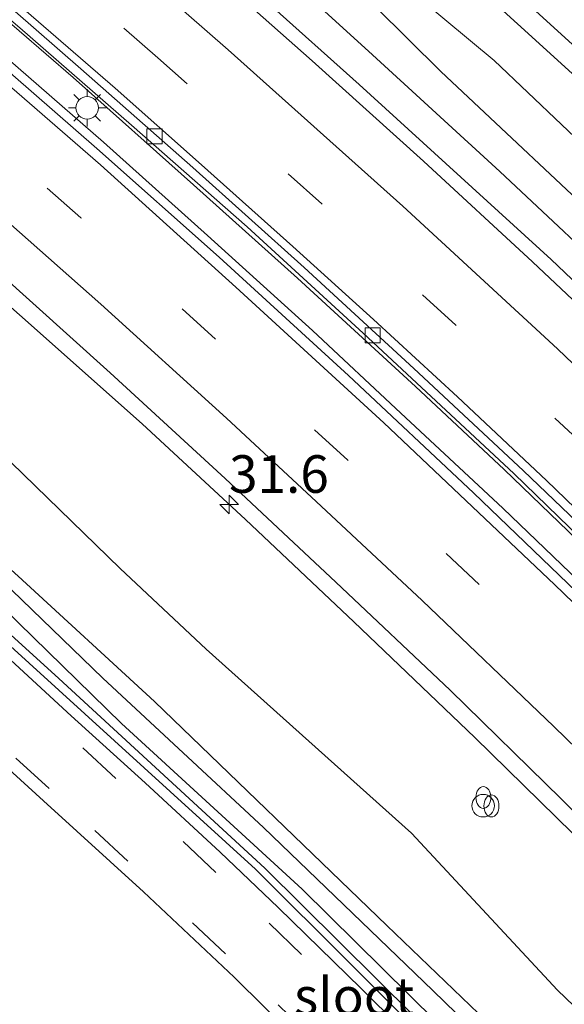
# Model space of a CAD drawing. Units: metres. Extents: x 69988 to 80003, y 437498 to 443596.
# Drawn here: x 71203 to 71239, y 438554 to 438619 of the extents above; entities that cross this region are included whole.
import ezdxf
from ezdxf.enums import TextEntityAlignment as Align

# ---------------------------------------------------------------- set-up
doc = ezdxf.new("R2010")
doc.units = ezdxf.units.M
doc.linetypes.add('VW-3-9_STREEP', pattern=[12, 3, -9])
doc.layers.get('0').update_dxf_attribs({"lineweight": 25})
for name, color, linetype, lineweight in [('B-ME-AL-OVERIG-S-B1', 7, 'Continuous', 18), ('B-ME-AM-KILOMETR-S-B1', 7, 'Continuous', 18), ('B-ME-BV-GELEIDECONSTRUCTIE-GELEIDERAIL-L-B1', 213, 'BV-GELEIDERAIL', 18), ('B-ME-GR-BOOM-GV-B6', 93, 'Continuous', 18), ('B-ME-GW-KRUINLIJN-L-B1', 93, 'Continuous', 18), ('B-ME-GW-TEENLIJN-L-B1', 93, 'Continuous', 18), ('B-ME-IE-GRASLAND-GV-B6', 93, 'Continuous', 18), ('B-ME-IE-HULPGEOMETRIE-L-B1', 53, 'Continuous', 18), ('B-ME-IE-INRICHTINGSELEMENT-S-B1', 253, 'Continuous', 18), ('B-ME-IE-MEUBILAIR_WEGMEUBILAIR-LICHTMAST-S-B1', 8, 'Continuous', 18), ('B-ME-OG-WATER-GV-B6', 153, 'Continuous', 18), ('B-ME-SB-SPOOR-GV-B6', 253, 'Continuous', 18), ('B-ME-SB-SPOOR-L-B1', 253, 'Continuous', 18), ('B-ME-VH-VERH_SOORT-BITUMEN-GV-B6', 8, 'IE-TERREINAFSCHEIDING-NATUURLIJK-HOUTWAL', 18), ('B-ME-VH-VERH_SOORT-KLINKERS-GV-B6', 8, 'IE-TERREINAFSCHEIDING-NATUURLIJK-HOUTWAL', 18), ('B-ME-VV-KOLK-S-B1', 8, 'Continuous', 18), ('B-ME-VW-MARKERING-39STREEP-015-L-B1', 255, 'VW-3-9_STREEP', 18), ('B-ME-VW-MARKERING-STREEP-015-L-B1', 7, 'Continuous', 18)]:
    doc.layers.add(name, color=color, linetype=linetype, lineweight=lineweight)
doc.layers.add('B-ME-GW-INSTEEKWATERGANG-L-B1', color=10, linetype='Continuous')
doc.styles.add('NLCS-ISO', font='NLCS-ISO.TTF')
doc.linetypes.add('BV-GELEIDERAIL', pattern='A,10,-3,[108,NLCS.SHX,S=1,R=0,X=0,Y=0],-3', length=16)
doc.linetypes.add('IE-TERREINAFSCHEIDING-NATUURLIJK-HOUTWAL', pattern='A,7,-1.5,[67,NLCS.SHX,S=0.75,R=45,X=0,Y=0],-1.5,7,-1.5,[70,NLCS.SHX,S=0.75,R=0,X=0,Y=0],-1.5', length=20)

# ---------------------------------------------------------------- blocks, each defined once
blk = doc.blocks.new('hecto')
for p, q in [((0, 0.625), (-0.625, 0)), ((0, -0.625), (0, 0.625)), ((-0.625, 0), (0.625, 0)), ((0.625, 0), (0, -0.625))]:
    blk.add_line(p, q)
blk = doc.blocks.new('brandkraan')
blk.add_ellipse((0, 0), major_axis=(-0.729, 0), ratio=0.685994)
blk = doc.blocks.new('dtb')
blk.add_circle((0, 0), 0.75)
blk = doc.blocks.new('lantaarnpaal')
for p, q in [((-0.884, 0.884), (-0.53, 0.53)), ((0, 0.75), (0, 1.25)), ((0.53, 0.53), (0.884, 0.884)), ((-0.75, 0), (-1.25, 0)), ((0.75, 0), (1.25, 0)), ((-0.53, -0.53), (-0.884, -0.884)), ((0.53, -0.53), (0.884, -0.884)), ((0, -0.75), (0, -1.25))]:
    blk.add_line(p, q)
blk.add_circle((0, 0), 0.75)
blk = doc.blocks.new('kolk')
blk.add_lwpolyline([(-0.5, -0.5), (0.5, -0.5), (0.5, 0.5), (-0.5, 0.5)], close=True)

msp = doc.modelspace()

# ---------------------------------------------------------------- linework, layer by layer
at = {"layer": 'B-ME-BV-GELEIDECONSTRUCTIE-GELEIDERAIL-L-B1'}
for points in [[(71253.7519, 438550.7992, 6.439), (71248.1858, 438556.5215, 6.46), (71240.6133, 438564.1594, 6.404), (71233.0496, 438571.5713, 6.432), (71224.9952, 438579.2812, 6.4565), (71217.7965, 438586.0781, 6.425), (71210.9361, 438592.4495, 6.474), (71202.7829, 438599.6937, 6.425), (71194.8668, 438606.689, 6.4145), (71186.2257, 438614.0677, 6.516), (71177.5532, 438621.1381, 6.4845), (71169.2694, 438627.9546, 6.4355), (71159.8558, 438635.5141, 6.4355), (71151.5116, 438642.029, 6.4145), (71144.1297, 438647.7383, 6.4915), (71137.7719, 438652.5075, 6.4635), (71131.2608, 438657.2876, 6.4915), (71123.6288, 438662.3629, 6.4285), (71114.6706, 438668.1253, 6.4075), (71107.9264, 438672.3817, 6.425), (71100.0902, 438677.2807, 6.439), (71094.3281, 438680.8592, 6.4425)], [(71171.0477, 438660.4449, 6.8294), (71180.4916, 438653.002, 6.8817), (71191.9495, 438643.8021, 6.8696), (71200.1139, 438636.9958, 6.8777), (71211.4986, 438627.2209, 6.8213), (71219.2607, 438620.4644, 6.8898), (71225.3541, 438615.0039, 6.8495), (71230.3621, 438610.4345, 6.8576), (71238.1148, 438603.3606, 6.8495), (71245.0057, 438596.8023, 6.8294), (71252.5275, 438589.5192, 6.8616), (71260.2482, 438582.0285, 6.8334), (71268.5971, 438573.5937, 6.8254), (71278.0106, 438563.9008, 6.8334), (71282.7707, 438558.9859, 6.823)], [(71272.3078, 438551.9925, 6.6258), (71264.3355, 438560.3102, 6.6379), (71257.6298, 438567.13, 6.6057), (71250.2296, 438574.5792, 6.6459), (71241.6838, 438582.9541, 6.654), (71234.9984, 438589.4028, 6.658), (71229.1019, 438594.9232, 6.6178), (71221.2707, 438602.1353, 6.6178), (71214.3576, 438608.3426, 6.6178), (71206.3471, 438615.4803, 6.6419), (71199.1577, 438621.6929, 6.654), (71191.1602, 438628.4506, 6.662), (71184.1026, 438634.23, 6.6781), (71177.7701, 438639.3993, 6.65), (71170.1636, 438645.4817, 6.6459), (71162.1171, 438651.7479, 6.5936), (71154.6266, 438657.5577, 6.6218)], [(71271.4901, 438550.0788, 6.7466), (71264.2058, 438557.6692, 6.7586), (71256.7705, 438565.3096, 6.7466), (71249.2508, 438572.9012, 6.7506), (71241.5944, 438580.3982, 6.7385), (71234.9017, 438586.838, 6.7788), (71228.1238, 438593.156, 6.7788), (71222.2537, 438598.6546, 6.7908), (71215.2741, 438604.9608, 6.7707), (71208.361, 438611.1681, 6.7707), (71201.308, 438617.313, 6.7667), (71195.2966, 438622.3516, 6.7627), (71186.9871, 438629.3951, 6.7506), (71179.3849, 438635.6806, 6.7828), (71170.4419, 438642.8159, 6.7788), (71163.112, 438648.6415, 6.7949), (71154.5311, 438655.2283, 6.815)]]:
    msp.add_polyline3d(points, dxfattribs=at)
at = {"layer": 'B-ME-GR-BOOM-GV-B6'}
for points in [[(71071.1414, 438699.2123, 5.7944), (71069.0707, 438695.4685, 5.8172), (71083.0009, 438687.7519, 5.6622), (71096.9808, 438678.6693, 5.763), (71112.0338, 438669.0154, 5.763), (71113.6292, 438671.3315, 5.763), (71117.596, 438668.575, 5.767), (71126.603, 438662.193, 5.759), (71135.288, 438655.886, 5.765), (71143.62, 438649.638, 5.765), (71152.177, 438643.014, 5.757), (71161.392, 438635.784, 5.753), (71169.888, 438628.954, 5.77), (71177.433, 438622.846, 5.758), (71185.084, 438616.468, 5.747), (71192.905, 438609.821, 5.753), (71201.196, 438602.68, 5.725), (71208.817, 438595.83, 5.73), (71216.454, 438588.813, 5.739), (71223.804, 438581.918, 5.726), (71231.408, 438574.73, 5.734), (71238.772, 438567.499, 5.736), (71245.79, 438560.511, 5.743), (71253.313, 438552.908, 5.754)], [(71249.4903, 438544.2449, 5.5336), (71238.535, 438554.7873, 5.769), (71228.8282, 438565.2092, 5.5684), (71215.2007, 438577.4453, 5.7785), (71209.4779, 438582.8086, 5.587), (71196.5731, 438595.3696, 5.4545), (71186.9471, 438603.2177, 5.4442), (71179.7806, 438609.4868, 5.3898), (71166.8217, 438620.4932, 5.5644), (71154.4772, 438630.5769, 5.5732), (71143.9924, 438638.2959, 5.6654), (71125.9338, 438651.3624, 5.5954), (71111.3101, 438661.1497, 5.6272), (71096.2954, 438671.8769, 5.6205)]]:
    msp.add_polyline3d(points, dxfattribs=at)
at = {"layer": 'B-ME-GW-INSTEEKWATERGANG-L-B1'}
for points in [[(71123.752, 438647.578, 3.755), (71136.625, 438637.95, 3.464), (71149.218, 438628.384, 3.439), (71161.237, 438618.439, 3.366), (71174.848, 438606.916, 3.341), (71191.639, 438592.323, 3.415), (71202.702, 438582.304, 3.415), (71211.76, 438573.975, 3.439), (71227.199, 438559.087, 3.464), (71238.822, 438547.909, 3.488), (71251.765, 438534.359, 3.415), (71265.19, 438520.122, 3.513), (71274.779, 438509.63, 3.39), (71285.117, 438498.116, 3.341), (71293.271, 438488.019, 3.341), (71300.67, 438479.139, 3.513), (71308.365, 438469.581, 3.611), (71317.7, 438457.643, 3.538)], [(71315.836, 438455.503, 3.5854), (71301.174, 438474.131, 3.464), (71290.297, 438487.248, 3.537), (71276.776, 438502.727, 3.586), (71260.638, 438520.709, 3.464), (71249.814, 438532.161, 3.488), (71233.942, 438548.158, 3.562), (71219.099, 438562.885, 3.39), (71205.408, 438575.508, 3.415), (71189.717, 438589.76, 3.537), (71174.495, 438603.023, 3.537), (71160.96, 438614.112, 3.611), (71143.023, 438628.731, 3.638)]]:
    msp.add_polyline3d(points, dxfattribs=at)
at = {"layer": 'B-ME-GW-KRUINLIJN-L-B1'}
for points in [[(71284.177, 438560.438, 6.111), (71276.96, 438568.063, 6.103), (71268.759, 438576.432, 6.108), (71260.778, 438584.511, 6.137), (71252.26, 438592.651, 6.106), (71243.576, 438600.876, 6.088), (71234.71, 438609.221, 6.097), (71225.974, 438617.228, 6.114), (71217.488, 438624.962, 6.129), (71209.143, 438632.034, 6.141), (71200.454, 438639.586, 6.131), (71191.501, 438647.004, 6.105), (71183.09, 438653.938, 6.096), (71174.326, 438660.75, 6.126), (71164.964, 438668.266, 6.102), (71158.514, 438672.487, 6.174), (71149.558, 438679.594, 6.132), (71140.144, 438686.469, 6.11), (71130.239, 438693.191, 6.167), (71120.86, 438699.504, 6.148), (71111.222, 438706.004, 6.139), (71099.992, 438713.532, 6.106), (71095.773, 438716.11, 6.147)], [(71249.4903, 438544.2449, 5.5336), (71238.535, 438554.7873, 5.769), (71228.8282, 438565.2092, 5.5684), (71215.2007, 438577.4453, 5.7785), (71209.4779, 438582.8086, 5.587), (71196.5731, 438595.3696, 5.4545), (71186.9471, 438603.2177, 5.4442), (71179.7806, 438609.4868, 5.3898), (71166.8217, 438620.4932, 5.5644), (71154.4772, 438630.5769, 5.5732), (71143.9924, 438638.2959, 5.6654), (71125.9338, 438651.3624, 5.5954), (71111.3101, 438661.1497, 5.6272), (71096.2954, 438671.8769, 5.6205)]]:
    msp.add_polyline3d(points, dxfattribs=at)
at = {"layer": 'B-ME-GW-TEENLIJN-L-B1'}
msp.add_polyline3d([(71280.0757, 438568.3588, 5.4193), (71270.0153, 438578.3997, 5.5323), (71262.786, 438585.4086, 5.5855), (71251.3652, 438596.2003, 5.5589), (71242.766, 438604.6024, 5.5124), (71230.7886, 438615.8755, 5.4991), (71224.2684, 438622.351, 5.4791), (71219.576, 438626.5938, 5.5257), (71218.2707, 438627.7387, 5.5257), (71216.8446, 438628.8851, 5.5456), (71215.9949, 438629.4851, 5.5789), (71214.2513, 438630.4528, 5.5922), (71213.1272, 438631.2537, 5.652), (71211.7237, 438633.26, 5.5323), (71210.5427, 438634.913, 5.5124), (71204.2179, 438640.7644, 5.4392), (71196.6953, 438646.9404, 5.3661), (71185.4311, 438656.1392, 5.5589)], dxfattribs=at)
at = {"layer": 'B-ME-IE-GRASLAND-GV-B6'}
for points in [[(71284.177, 438560.438, 6.111), (71276.96, 438568.063, 6.103), (71268.759, 438576.432, 6.108), (71260.778, 438584.511, 6.137), (71252.26, 438592.651, 6.106), (71243.576, 438600.876, 6.088), (71234.71, 438609.221, 6.097), (71225.974, 438617.228, 6.114), (71217.488, 438624.962, 6.129), (71209.143, 438632.034, 6.141), (71200.454, 438639.586, 6.131), (71191.501, 438647.004, 6.105), (71183.09, 438653.938, 6.096), (71174.326, 438660.75, 6.126), (71164.964, 438668.266, 6.102), (71158.514, 438672.487, 6.174), (71149.558, 438679.594, 6.132), (71140.144, 438686.469, 6.11), (71130.239, 438693.191, 6.167), (71120.86, 438699.504, 6.148), (71111.222, 438706.004, 6.139), (71099.992, 438713.532, 6.106), (71095.773, 438716.11, 6.147)], [(71095.773, 438716.11, 6.147), (71099.992, 438713.532, 6.106), (71111.222, 438706.004, 6.139), (71120.86, 438699.504, 6.148), (71130.239, 438693.191, 6.167), (71140.144, 438686.469, 6.11), (71149.558, 438679.594, 6.132), (71158.514, 438672.487, 6.174), (71164.964, 438668.266, 6.102), (71174.326, 438660.75, 6.126), (71183.09, 438653.938, 6.096), (71191.501, 438647.004, 6.105), (71200.454, 438639.586, 6.131), (71209.143, 438632.034, 6.141), (71217.488, 438624.962, 6.129), (71225.974, 438617.228, 6.114), (71234.71, 438609.221, 6.097), (71243.576, 438600.876, 6.088), (71252.26, 438592.651, 6.106), (71260.778, 438584.511, 6.137), (71268.759, 438576.432, 6.108), (71276.96, 438568.063, 6.103), (71284.177, 438560.438, 6.111)], [(71090.781, 438702.462, 5.946), (71101.815, 438695.235, 5.927), (71111.802, 438688.558, 5.936), (71126.482, 438678.448, 5.925), (71140.589, 438668.331, 5.933), (71150.227, 438661.163, 5.868), (71158.296, 438654.987, 5.895), (71165.92, 438649.027, 5.904), (71175.337, 438641.648, 5.909), (71179.989, 438637.842, 5.896), (71187.716, 438631.533, 5.912), (71195.219, 438625.285, 5.917), (71202.814, 438618.778, 5.905), (71210.233, 438612.296, 5.878), (71217.912, 438605.54, 5.898), (71225.626, 438598.464, 5.868), (71235.622, 438589.13, 5.854), (71245.983, 438579.103, 5.895), (71254.317, 438570.772, 5.877), (71263.778, 438561.189, 5.895), (71272.177, 438552.533, 5.887)], [(71238.822, 438547.909, 3.488), (71227.199, 438559.087, 3.464), (71211.76, 438573.975, 3.439), (71202.702, 438582.304, 3.415), (71191.639, 438592.323, 3.415), (71174.848, 438606.916, 3.341), (71161.237, 438618.439, 3.366), (71149.218, 438628.384, 3.439), (71136.625, 438637.95, 3.464), (71123.752, 438647.578, 3.755), (71121.968, 438648.911, 3.415), (71110.212, 438657.327, 3.684), (71097.5, 438665.65, 3.66), (71084.441, 438674.349, 3.464), (71068.031, 438685.062, 3.464), (71060.5121, 438689.753, 3.464), (71052.0941, 438694.8627, 3.5816), (71046.6492, 438698.4939, 3.619)], [(71272.331, 438548.327, 6.124), (71265.467, 438555.546, 6.117), (71257.32, 438563.889, 6.107), (71249.498, 438571.737, 6.107), (71240.929, 438580.18, 6.103), (71232.962, 438587.853, 6.105), (71224.657, 438595.644, 6.12), (71216.048, 438603.516, 6.129), (71207.926, 438610.751, 6.123), (71199.541, 438618.069, 6.127), (71191.282, 438625.033, 6.128), (71182.348, 438632.483, 6.134), (71173.836, 438639.405, 6.125), (71153.884, 438655.023, 6.136), (71151.245, 438656.982, 6.08), (71141.243, 438664.461, 6.094), (71131.874, 438671.247, 6.092), (71121.562, 438678.549, 6.1), (71111.789, 438685.269, 6.106), (71101.549, 438692.16, 6.108), (71091.334, 438698.828, 6.117)], [(71096.2954, 438671.8769, 5.6205), (71111.3101, 438661.1497, 5.6272), (71125.9338, 438651.3624, 5.5954), (71143.9924, 438638.2959, 5.6654), (71154.4772, 438630.5769, 5.5732), (71166.8217, 438620.4932, 5.5644), (71179.7806, 438609.4868, 5.3898), (71186.9471, 438603.2177, 5.4442), (71196.5731, 438595.3696, 5.4545), (71209.4779, 438582.8086, 5.587), (71215.2007, 438577.4453, 5.7785), (71228.8282, 438565.2092, 5.5684), (71238.535, 438554.7873, 5.769), (71249.4903, 438544.2449, 5.5336)], [(71185.4311, 438656.1392, 5.5589), (71196.6953, 438646.9404, 5.3661), (71204.2179, 438640.7644, 5.4392), (71210.5427, 438634.913, 5.5124), (71211.7237, 438633.26, 5.5323), (71213.1272, 438631.2537, 5.652), (71214.2513, 438630.4528, 5.5922), (71215.9949, 438629.4851, 5.5789), (71216.8446, 438628.8851, 5.5456), (71218.2707, 438627.7387, 5.5257), (71219.576, 438626.5938, 5.5257), (71224.2684, 438622.351, 5.4791), (71230.7886, 438615.8755, 5.4991), (71242.766, 438604.6024, 5.5124), (71251.3652, 438596.2003, 5.5589), (71262.786, 438585.4086, 5.5855), (71270.0153, 438578.3997, 5.5323), (71280.0757, 438568.3588, 5.4193)], [(71280.0757, 438568.3588, 5.4193), (71270.0153, 438578.3997, 5.5323), (71262.786, 438585.4086, 5.5855), (71251.3652, 438596.2003, 5.5589), (71242.766, 438604.6024, 5.5124), (71230.7886, 438615.8755, 5.4991), (71224.2684, 438622.351, 5.4791), (71219.576, 438626.5938, 5.5257), (71218.2707, 438627.7387, 5.5257), (71216.8446, 438628.8851, 5.5456), (71215.9949, 438629.4851, 5.5789), (71214.2513, 438630.4528, 5.5922), (71213.1272, 438631.2537, 5.652), (71211.7237, 438633.26, 5.5323), (71210.5427, 438634.913, 5.5124), (71204.2179, 438640.7644, 5.4392), (71196.6953, 438646.9404, 5.3661), (71185.4311, 438656.1392, 5.5589)], [(71282.089, 438558.282, 6.17), (71279.062, 438561.471, 6.155), (71272.194, 438568.596, 6.154), (71265.199, 438575.694, 6.152), (71258.363, 438582.541, 6.165), (71251.18, 438589.573, 6.166), (71244.095, 438596.397, 6.164), (71236.867, 438603.209, 6.164), (71229.637, 438609.912, 6.153), (71222.243, 438616.583, 6.176), (71214.768, 438623.198, 6.172), (71207.241, 438629.702, 6.179), (71199.713, 438636.114, 6.172), (71192.079, 438642.499, 6.174), (71184.438, 438648.7, 6.183), (71176.655, 438654.894, 6.182)], [(71190.093, 438654.145, 5.517), (71190.875, 438653.61, 5.517), (71191.626, 438653.127, 5.524), (71193.685, 438651.543, 5.481), (71199.1515, 438646.9917, 5.5911), (71203.75, 438643.163, 5.467), (71212.947, 438635.394, 5.46), (71215.255, 438633.309, 5.46), (71217.37, 438631.267, 5.46), (71218.569, 438629.955, 5.474), (71219.643, 438628.881, 5.481), (71220.559, 438627.946, 5.488), (71222.27, 438626.49, 5.467), (71228.294, 438621.596, 5.474), (71229.353, 438620.765, 5.488), (71234.324, 438616.591, 5.481), (71241.039, 438610.216, 5.467)], [(71241.271, 438544.035, 2.955), (71230.244, 438554.755, 2.955), (71219.009, 438565.597, 2.955), (71208.334, 438575.516, 2.955), (71198.897, 438584.646, 2.923), (71188.702, 438593.841, 2.923), (71178.143, 438603.014, 2.923), (71167.752, 438611.695, 2.923), (71157.827, 438620.24, 2.987), (71144.618, 438630.873, 2.987), (71132.152, 438640.352, 2.987), (71123.243, 438646.994, 2.987), (71123.752, 438647.578, 3.755), (71136.625, 438637.95, 3.464), (71149.218, 438628.384, 3.439), (71161.237, 438618.439, 3.366), (71174.848, 438606.916, 3.341), (71191.639, 438592.323, 3.415), (71202.702, 438582.304, 3.415), (71211.76, 438573.975, 3.439), (71227.199, 438559.087, 3.464), (71238.822, 438547.909, 3.488)], [(71233.942, 438548.158, 3.562), (71219.099, 438562.885, 3.39), (71205.408, 438575.508, 3.415), (71189.717, 438589.76, 3.537), (71174.495, 438603.023, 3.537), (71160.96, 438614.112, 3.611), (71143.023, 438628.731, 3.638), (71121.459, 438644.945, 3.625), (71122.376, 438645.999, 2.987), (71131.096, 438639.486, 2.987), (71142.731, 438630.669, 2.987), (71155.311, 438620.597, 2.987), (71167.94, 438609.732, 2.987), (71179.421, 438600.047, 2.987), (71190.027, 438590.489, 2.987), (71200.734, 438581.143, 2.987), (71209.57, 438572.501, 2.987), (71221.569, 438561.502, 2.987), (71230.482, 438552.686, 3.018)], [(71315.483, 438455.105, 3.5854), (71296.764, 438478.944, 3.738), (71280.061, 438498.383, 3.738), (71260.498, 438520.417, 3.724), (71252.802, 438528.318, 3.7), (71243.943, 438537.411, 3.673), (71218.46, 438562.835, 3.673), (71194.048, 438585.051, 3.673), (71167.004, 438608.384, 3.659), (71143.023, 438628.731, 3.638), (71160.96, 438614.112, 3.611), (71174.495, 438603.023, 3.537), (71189.717, 438589.76, 3.537), (71205.408, 438575.508, 3.415), (71219.099, 438562.885, 3.39), (71233.942, 438548.158, 3.562), (71249.814, 438532.161, 3.488), (71260.638, 438520.709, 3.464), (71276.776, 438502.727, 3.586), (71290.297, 438487.248, 3.537), (71301.174, 438474.131, 3.464), (71315.836, 438455.503, 3.5854), (71315.483, 438455.105, 3.5854)], [(71143.023, 438628.731, 3.638), (71167.004, 438608.384, 3.659), (71194.048, 438585.051, 3.673), (71218.46, 438562.835, 3.673), (71243.943, 438537.411, 3.673)], [(71230.637, 438549.797, 3.533), (71225.498, 438554.883, 3.513), (71219.982, 438560.281, 3.492), (71216.129, 438563.954, 3.482), (71211.139, 438568.555, 3.503), (71206.226, 438573.031, 3.559), (71200.177, 438578.583, 3.559), (71196.178, 438582.218, 3.569), (71190.847, 438586.896, 3.595), (71183.009, 438593.819, 3.569), (71176.29, 438599.645, 3.569), (71169.853, 438605.074, 3.559), (71164.259, 438609.834, 3.615), (71159.112, 438614.256, 3.615), (71154.206, 438618.318, 3.605)], [(71198.5, 438572.73, 3.39), (71204.379, 438567.365, 3.38), (71211.034, 438561.317, 3.375), (71217.041, 438555.653, 3.405), (71223.214, 438549.545, 3.41)]]:
    msp.add_polyline3d(points, dxfattribs=at)
at = {"layer": 'B-ME-IE-HULPGEOMETRIE-L-B1'}
msp.add_polyline3d([(71315.483, 438455.105, 3.5854), (71296.764, 438478.944, 3.738), (71280.061, 438498.383, 3.738), (71260.498, 438520.417, 3.724), (71252.802, 438528.318, 3.7), (71243.943, 438537.411, 3.673), (71218.46, 438562.835, 3.673), (71194.048, 438585.051, 3.673), (71167.004, 438608.384, 3.659), (71143.023, 438628.731, 3.638)], dxfattribs=at)
at = {"layer": 'B-ME-OG-WATER-GV-B6'}
msp.add_polyline3d([(71230.482, 438552.686, 3.018), (71221.569, 438561.502, 2.987), (71209.57, 438572.501, 2.987), (71200.734, 438581.143, 2.987), (71190.027, 438590.489, 2.987), (71179.421, 438600.047, 2.987), (71167.94, 438609.732, 2.987), (71155.311, 438620.597, 2.987), (71142.731, 438630.669, 2.987), (71131.096, 438639.486, 2.987), (71122.376, 438645.999, 2.987), (71123.243, 438646.994, 2.987), (71132.152, 438640.352, 2.987), (71144.618, 438630.873, 2.987), (71157.827, 438620.24, 2.987), (71167.752, 438611.695, 2.923), (71178.143, 438603.014, 2.923), (71188.702, 438593.841, 2.923), (71198.897, 438584.646, 2.923), (71208.334, 438575.516, 2.955), (71219.009, 438565.597, 2.955), (71230.244, 438554.755, 2.955), (71241.271, 438544.035, 2.955)], dxfattribs=at)
at = {"layer": 'B-ME-SB-SPOOR-GV-B6'}
msp.add_polyline3d([(71241.039, 438610.216, 5.467), (71234.324, 438616.591, 5.481), (71229.353, 438620.765, 5.488), (71228.294, 438621.596, 5.474), (71222.27, 438626.49, 5.467), (71220.559, 438627.946, 5.488), (71219.643, 438628.881, 5.481), (71218.569, 438629.955, 5.474), (71217.37, 438631.267, 5.46), (71215.255, 438633.309, 5.46), (71212.947, 438635.394, 5.46), (71203.75, 438643.163, 5.467), (71199.1515, 438646.9917, 5.5911), (71193.685, 438651.543, 5.481), (71191.626, 438653.127, 5.524), (71190.875, 438653.61, 5.517), (71190.093, 438654.145, 5.517)], dxfattribs=at)
at = {"layer": 'B-ME-SB-SPOOR-L-B1'}
for points in [[(71195.841, 438655.678, 6.032), (71199.816, 438652.372, 6.028), (71205.013, 438648.071, 5.997), (71210.384, 438643.486, 6.006), (71215.865, 438638.804, 6.015), (71221.026, 438634.257, 6.006), (71226.441, 438629.52, 6.028), (71232.27, 438624.271, 6.028), (71236.844, 438620.112, 5.947), (71241.693, 438615.693, 5.956), (71246.236, 438611.48, 5.934), (71251.845, 438606.148, 5.934), (71257.313, 438600.989, 5.947), (71263.163, 438595.266, 5.947), (71267.666, 438590.86, 5.947), (71271.917, 438586.593, 5.983), (71276.798, 438581.692, 5.965), (71281.155, 438577.268, 5.974)], [(71194.927, 438654.565, 6.032), (71198.896, 438651.264, 6.028), (71204.086, 438646.968, 5.997), (71209.449, 438642.391, 6.006), (71214.921, 438637.716, 6.015), (71220.076, 438633.175, 6.006), (71225.485, 438628.443, 6.028), (71231.304, 438623.203, 6.028), (71235.874, 438619.047, 5.947), (71240.719, 438614.633, 5.956), (71245.25, 438610.43, 5.934), (71250.855, 438605.102, 5.934), (71256.315, 438599.951, 5.947), (71262.156, 438594.237, 5.947), (71266.652, 438589.837, 5.947), (71270.897, 438585.577, 5.983), (71275.774, 438580.679, 5.965), (71280.123, 438576.263, 5.974)]]:
    msp.add_polyline3d(points, dxfattribs=at)
at = {"layer": 'B-ME-VH-VERH_SOORT-BITUMEN-GV-B6'}
for points in [[(71091.334, 438698.828, 6.117), (71101.549, 438692.16, 6.108), (71111.789, 438685.269, 6.106), (71121.562, 438678.549, 6.1), (71131.874, 438671.247, 6.092), (71141.243, 438664.461, 6.094), (71151.245, 438656.982, 6.08), (71153.884, 438655.023, 6.136), (71173.836, 438639.405, 6.125), (71182.348, 438632.483, 6.134), (71191.282, 438625.033, 6.128), (71199.541, 438618.069, 6.127), (71207.926, 438610.751, 6.123), (71216.048, 438603.516, 6.129), (71224.657, 438595.644, 6.12), (71232.962, 438587.853, 6.105), (71240.929, 438580.18, 6.103), (71249.498, 438571.737, 6.107), (71257.32, 438563.889, 6.107), (71265.467, 438555.546, 6.117), (71272.331, 438548.327, 6.124)], [(71253.313, 438552.908, 5.754), (71245.79, 438560.511, 5.743), (71238.772, 438567.499, 5.736), (71231.408, 438574.73, 5.734), (71223.804, 438581.918, 5.726), (71216.454, 438588.813, 5.739), (71208.817, 438595.83, 5.73), (71201.196, 438602.68, 5.725), (71192.905, 438609.821, 5.753), (71185.084, 438616.468, 5.747), (71177.433, 438622.846, 5.758), (71169.888, 438628.954, 5.77), (71161.392, 438635.784, 5.753), (71152.177, 438643.014, 5.757), (71143.62, 438649.638, 5.765), (71135.288, 438655.886, 5.765), (71126.603, 438662.193, 5.759), (71117.596, 438668.575, 5.767), (71113.6292, 438671.3315, 5.763), (71108.75, 438674.722, 5.758), (71091.167, 438686.508, 5.775)], [(71176.655, 438654.894, 6.182), (71184.438, 438648.7, 6.183), (71192.079, 438642.499, 6.174), (71199.713, 438636.114, 6.172), (71207.241, 438629.702, 6.179), (71214.768, 438623.198, 6.172), (71222.243, 438616.583, 6.176), (71229.637, 438609.912, 6.153), (71236.867, 438603.209, 6.164), (71244.095, 438596.397, 6.164)], [(71243.407, 438582.484, 5.925), (71236.246, 438589.326, 5.911), (71228.994, 438596.115, 5.91), (71221.705, 438602.839, 5.899), (71214.305, 438609.489, 5.92), (71206.862, 438616.05, 5.93), (71199.505, 438622.478, 5.939), (71191.932, 438628.892, 5.938), (71184.275, 438635.237, 5.93), (71176.552, 438641.544, 5.931), (71168.772, 438647.763, 5.936), (71160.969, 438653.887, 5.93)], [(71154.206, 438618.318, 3.605), (71159.112, 438614.256, 3.615), (71164.259, 438609.834, 3.615), (71169.853, 438605.074, 3.559), (71176.29, 438599.645, 3.569), (71183.009, 438593.819, 3.569), (71190.847, 438586.896, 3.595), (71196.178, 438582.218, 3.569), (71200.177, 438578.583, 3.559), (71206.226, 438573.031, 3.559), (71211.139, 438568.555, 3.503), (71216.129, 438563.954, 3.482), (71219.982, 438560.281, 3.492), (71225.498, 438554.883, 3.513), (71230.637, 438549.797, 3.533)], [(71223.214, 438549.545, 3.41), (71217.041, 438555.653, 3.405), (71211.034, 438561.317, 3.375), (71204.379, 438567.365, 3.38), (71198.5, 438572.73, 3.39), (71195.149, 438575.792, 3.387), (71194.407, 438576.471, 3.386), (71191.14, 438579.456, 3.395), (71184.834, 438584.992, 3.416), (71175.608, 438593.063, 3.421), (71167.872, 438599.636, 3.421), (71159.202, 438607.05, 3.482), (71150.497, 438614.361, 3.508)]]:
    msp.add_polyline3d(points, dxfattribs=at)
at = {"layer": 'B-ME-VH-VERH_SOORT-KLINKERS-GV-B6'}
for points in [[(71272.177, 438552.533, 5.887), (71263.778, 438561.189, 5.895), (71254.317, 438570.772, 5.877), (71245.983, 438579.103, 5.895), (71235.622, 438589.13, 5.854), (71225.626, 438598.464, 5.868), (71217.912, 438605.54, 5.898), (71210.233, 438612.296, 5.878), (71202.814, 438618.778, 5.905), (71195.219, 438625.285, 5.917), (71187.716, 438631.533, 5.912), (71179.989, 438637.842, 5.896), (71175.337, 438641.648, 5.909), (71165.92, 438649.027, 5.904), (71158.296, 438654.987, 5.895), (71150.227, 438661.163, 5.868), (71140.589, 438668.331, 5.933), (71126.482, 438678.448, 5.925), (71111.802, 438688.558, 5.936), (71101.815, 438695.235, 5.927), (71090.781, 438702.462, 5.946)], [(71160.969, 438653.887, 5.93), (71168.772, 438647.763, 5.936), (71176.552, 438641.544, 5.931), (71184.275, 438635.237, 5.93), (71191.932, 438628.892, 5.938), (71199.505, 438622.478, 5.939), (71206.862, 438616.05, 5.93), (71214.305, 438609.489, 5.92), (71221.705, 438602.839, 5.899), (71228.994, 438596.115, 5.91), (71236.246, 438589.326, 5.911), (71243.407, 438582.484, 5.925), (71250.368, 438575.67, 5.92), (71257.49, 438568.575, 5.913), (71264.545, 438561.652, 5.919), (71271.307, 438554.408, 5.928), (71274.602, 438550.936, 5.941)]]:
    msp.add_polyline3d(points, dxfattribs=at)
at = {"layer": 'B-ME-VW-MARKERING-39STREEP-015-L-B1'}
for points in [[(71277.4591, 438553.7393, 6.0661), (71274.4194, 438556.9539, 6.0628), (71266.1285, 438565.5203, 6.0628), (71257.6343, 438574.0737, 6.0628), (71249.1398, 438582.4861, 6.0873), (71240.5522, 438590.7694, 6.0908), (71231.7871, 438598.9929, 6.1013), (71222.8807, 438607.0756, 6.1013), (71211.9883, 438616.7758, 6.1153), (71202.9091, 438624.6793, 6.1468), (71193.6844, 438632.4838, 6.1223), (71184.4329, 438640.1304, 6.1118), (71175.114, 438647.6012, 6.1118), (71165.6428, 438655.0429, 6.1363), (71156.1412, 438662.2911, 6.1433), (71146.6123, 438669.4591, 6.0978), (71136.9491, 438676.5574, 6.1118), (71127.1208, 438683.4702, 6.1118), (71117.295, 438690.214, 6.1503), (71109.685, 438695.3699, 6.1573), (71107.3246, 438696.9224, 6.1748), (71097.2647, 438703.5754, 6.0983)], [(71267.2096, 438547.9144, 6.0371), (71258.9055, 438556.5429, 6.0371), (71250.7434, 438564.8751, 6.0371), (71241.9434, 438573.5255, 6.0336), (71233.3194, 438581.7488, 6.0336), (71224.6061, 438590.0197, 6.0231), (71215.8219, 438598.0791, 6.0791), (71206.8749, 438606.1437, 6.0581), (71197.8145, 438614.0702, 5.9601), (71188.7197, 438621.8451, 6.0161), (71179.5295, 438629.4414, 6.0616), (71170.3455, 438636.9042, 6.0721), (71160.8849, 438644.4528, 6.0161), (71149.0157, 438653.5421, 6.0091), (71141.7478, 438659.0207, 5.9566), (71129.5716, 438667.8612, 6.1071), (71119.952, 438674.731, 6.1106), (71110.1166, 438681.5726, 6.0511), (71100.0653, 438688.3859, 6.0966), (71090.0547, 438694.9435, 6.1018)], [(71129.2178, 438636.4698, 3.6763), (71136.5412, 438630.943, 3.6736), (71142.8221, 438626.0754, 3.6628), (71147.576, 438622.2767, 3.6817), (71152.1914, 438618.5941, 3.6889), (71156.7702, 438614.7683, 3.6859), (71162.9106, 438609.6372, 3.6859), (71168.9115, 438604.5616, 3.6751), (71175.0905, 438599.246, 3.6805), (71181.1244, 438594.0495, 3.6832), (71188.5386, 438587.5349, 3.6535), (71193.6896, 438582.9245, 3.6454), (71198.9236, 438578.2461, 3.6616), (71206.9971, 438570.9012, 3.6508), (71213.6542, 438564.6613, 3.6373), (71219.3809, 438559.2315, 3.6292), (71225.1502, 438553.628, 3.6562)], [(71222.1407, 438551.7084, 3.5806), (71216.4668, 438557.1886, 3.559), (71209.9866, 438563.3514, 3.571), (71204.7598, 438568.1871, 3.571), (71198.8293, 438573.58, 3.5638), (71194.4253, 438577.5655, 3.5638), (71191.4334, 438580.217, 3.5638), (71184.8097, 438586.1173, 3.5806), (71180.2542, 438590.0936, 3.5758), (71174.2179, 438595.3576, 3.5686), (71168.8287, 438600.008, 3.5854), (71163.6526, 438604.4425, 3.6046), (71157.5183, 438609.6122, 3.6238), (71152.1121, 438614.0917, 3.619), (71146.6739, 438618.4947, 3.6214), (71141.1211, 438622.8582, 3.6142), (71136.33, 438626.6476, 3.6022), (71131.6292, 438630.2089, 3.5878), (71126.8016, 438633.8537, 3.5926)]]:
    msp.add_polyline3d(points, dxfattribs=at)
at = {"layer": 'B-ME-VW-MARKERING-STREEP-015-L-B1'}
for points in [[(71279.9218, 438556.1923, 6.0549), (71271.316, 438565.1778, 6.0509), (71259.2501, 438577.3436, 6.0308), (71250.9779, 438585.4939, 6.0912), (71238.5381, 438597.4202, 6.1032), (71228.2591, 438606.9226, 6.0871), (71216.6594, 438617.3172, 6.0791), (71208.1025, 438624.8149, 6.059), (71196.7553, 438634.4557, 6.0308), (71182.1869, 438646.416, 6.0549), (71176.4038, 438651.0309, 6.0549), (71164.61, 438660.1816, 6.063), (71155.4659, 438667.216, 6.0791), (71142.2248, 438676.9788, 6.0429), (71133.4531, 438683.2791, 6.0549), (71124.1731, 438689.7161, 6.071), (71112.4303, 438697.6875, 6.0791), (71097.4455, 438707.6086, 6.1695), (71088.0399, 438713.6721, 6.1775)], [(71267.1097, 438553.0598, 5.9944), (71258.9059, 438561.5289, 6.0364), (71249.8803, 438570.6086, 6.0539), (71238.3316, 438581.7467, 6.0924), (71227.0031, 438592.5115, 6.0889), (71217.1734, 438601.5192, 6.0994), (71208.1686, 438609.6698, 6.0434), (71200.0581, 438616.688, 6.0784), (71192.0799, 438623.5076, 6.0574), (71183.351, 438630.7894, 6.0329), (71174.9852, 438637.6062, 6.0819), (71169.6341, 438641.8837, 6.0434), (71158.2773, 438650.7836, 6.0539), (71153.2405, 438654.6617, 6.0364), (71145.1314, 438660.8054, 6.0574), (71134.2786, 438668.739, 6.0749), (71124.9814, 438675.3443, 6.1134), (71116.3999, 438681.4133, 6.0749), (71107.0862, 438687.8266, 6.0539), (71099.9561, 438692.5499, 6.0889), (71092.6686, 438697.3246, 6.0934)], [(71094.045, 438688.2458, 6.0654), (71097.9834, 438685.6341, 6.1046), (71103.6466, 438681.8267, 6.0724), (71113.3038, 438675.1835, 6.0805), (71126.2832, 438666.0196, 6.1046), (71139.1277, 438656.6749, 6.0192), (71149.8666, 438648.5572, 6.0519), (71160.6503, 438640.2281, 6.0579), (71170.8873, 438632.0312, 6.0281), (71179.8638, 438624.8255, 5.8943), (71187.7374, 438618.1649, 5.8794), (71196.5863, 438610.6708, 5.8794), (71208.1902, 438600.4018, 5.8794), (71216.5385, 438592.8166, 5.8972), (71222.498, 438587.2689, 5.8972), (71229.5369, 438580.6821, 5.9329), (71238.2918, 438572.3155, 5.9002), (71245.322, 438565.452, 5.7663), (71253.0098, 438557.7539, 5.8139), (71261.0049, 438549.5524, 5.6503)], [(71275.024, 438551.3068, 5.9592), (71271.479, 438555.0777, 5.9627), (71266.7472, 438560.0157, 5.9347), (71262.3185, 438564.525, 5.9697), (71256.8123, 438570.0217, 6.0082), (71250.8849, 438575.9284, 5.9732), (71243.5152, 438583.1605, 5.9662), (71237.7952, 438588.6785, 5.9802), (71231.8805, 438594.2408, 5.9732), (71226.3045, 438599.3709, 5.9557), (71220.953, 438604.2268, 5.9627), (71214.8892, 438609.6546, 5.9837), (71209.1393, 438614.7605, 5.9977), (71203.2315, 438619.8933, 6.0292), (71196.9853, 438625.2396, 6.0467), (71190.6476, 438630.584, 6.0257), (71184.7248, 438635.5107, 6.0047), (71176.4259, 438642.2212, 6.0117), (71168.5013, 438648.4959, 6.0082), (71162.7447, 438652.9522, 6.0187), (71156.2136, 438657.9672, 6.0187)]]:
    msp.add_polyline3d(points, dxfattribs=at)

# ---------------------------------------------------------------- block references
at = {"layer": 'B-ME-AL-OVERIG-S-B1', "rotation": 90}
msp.add_blockref('dtb', (71233.594, 438567.0441, 5.6176), dxfattribs=at)
at = {"layer": 'B-ME-AM-KILOMETR-S-B1', "rotation": 90}
msp.add_blockref('hecto', (71216.714, 438587.07, 5.689), dxfattribs=at)
at = {"layer": 'B-ME-IE-INRICHTINGSELEMENT-S-B1', "rotation": 90}
for p in [(71233.6094, 438567.5938, 5.6281), (71234.1438, 438567.0288, 5.6176)]:
    msp.add_blockref('brandkraan', p, dxfattribs=at)
at = {"layer": 'B-ME-IE-MEUBILAIR_WEGMEUBILAIR-LICHTMAST-S-B1', "rotation": 90}
msp.add_blockref('lantaarnpaal', (71207.291, 438613.4557, 6.0105), dxfattribs=at)
at = {"layer": 'B-ME-VV-KOLK-S-B1', "rotation": 90}
for p in [(71211.7573, 438611.5634, 5.8422), (71226.261, 438598.334, 5.834)]:
    msp.add_blockref('kolk', p, dxfattribs=at)

# ---------------------------------------------------------------- texts
at = {"layer": 'B-ME-AM-KILOMETR-S-B1', "ltscale": 0.2, "style": 'NLCS-ISO'}
msp.add_text('31.6', height=2.5, dxfattribs=at).set_placement((71216.714, 438587.07, 5.689), align=Align.BOTTOM_LEFT)
at = {"layer": 'B-ME-OG-WATER-GV-B6', "ltscale": 0.2, "style": 'NLCS-ISO'}
msp.add_text('sloot', height=2.5, dxfattribs=at).set_placement((71225.0269, 438554.3735), align=Align.MIDDLE_CENTER)

doc.saveas('drawing.dxf')
